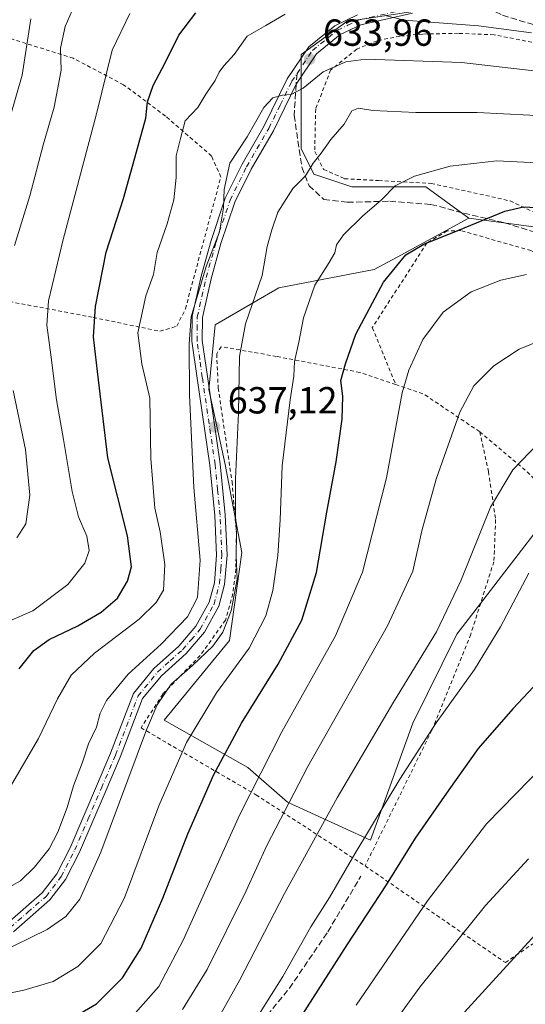
# Model space of a CAD drawing. Units: metres. Extents: x 586485 to 589922, y 4768307 to 4770665.
# Drawn here: x 589542 to 589676, y 4769970 to 4770232 of the extents above; entities that cross this region are included whole.
import ezdxf

# ---------------------------------------------------------------- set-up
doc = ezdxf.new("R2010")
doc.units = ezdxf.units.M
doc.header["$MEASUREMENT"] = 0
for name, pattern in [('DGN Style 2', [1.6480167562047852, 0.988810053722871, -0.6592067024819142]), ('DGN Style 3', [2.307223458686699, 1.648016756204785, -0.6592067024819142]), ('DGN Style 4', [2.6384748266838614, 1.318413404963828, -0.6592067024819142, 0.001648016756204785, -0.6592067024819142])]:
    doc.linetypes.add(name, pattern=pattern)
for name, color, linetype, lineweight in [('Alambrada', 7, 'DGN Style 2', 0), ('Arbolado forestal CxS', 92, 'Continuous', 0), ('Camino Cxs', 7, 'Continuous', 0), ('Camino eje', 30, 'DGN Style 4', 13), ('Curva de nivel maestra', 30, 'Continuous', 30), ('Curva de nivel normal', 30, 'Continuous', 0), ('Pastizal CxS', 92, 'Continuous', 0), ('Prado CxS', 92, 'Continuous', 0), ('Punto de cota en terreno', 7, 'Continuous', 0), ('Rótulo de punto de cota en terreno', 7, 'Continuous', 0), ('Senda', 7, 'DGN Style 3', 0), ('Senda no paivmentada conexión', 7, 'DGN Style 3', 0), ('Suelo desnudo CxS', 253, 'Continuous', 0)]:
    doc.layers.add(name, color=color, linetype=linetype, lineweight=lineweight)
doc.styles.add('Style-Arial', font='txt')

# ---------------------------------------------------------------- blocks, each defined once
blk = doc.blocks.new('*U35')
at = {"layer": 'Prado CxS', "color": 92, "linetype": 'Continuous', "lineweight": 0}
blk.add_polyline3d([(589680.0210999995, 4770097.330900001, 668.5976999999984), (589673.1815, 4770088.4483, 668.0914000000049), (589663.1753000002, 4770075.453299999, 666.9180000000051), (589657.7934999998, 4770068.464500001, 666.0632999999943), (589646.1246999997, 4770044.7739, 667.2932000000001), (589634.8787000002, 4770013.7181, 669.8724999999977), (589612.8387000002, 4770023.834100001, 659.0002999999997), (589602.3234999999, 4770033.0551, 652.6270999999979), (589580.0916999998, 4770045.586100001, 640.7749999999943), (589597.4599000001, 4770066.728900001, 640.369000000006), (589600.7219000002, 4770090.144500001, 639.7488000000012), (589596.2748999996, 4770113.484300001, 638.1313999999984), (589591.9661999998, 4770133.419299999, 636.2299999999959), (589593.5853000004, 4770150.5919, 636.3271999999997), (589610.5625, 4770160.3989, 641.2522999999928), (589635.8749000002, 4770165.263699999, 648.0945000000065), (589641.9726999998, 4770168.571900001, 648.998900000006), (589660.9990999997, 4770178.894099999, 648.9514000000054), (589694.7745000003, 4770174.411499999, 652.1052000000054)], dxfattribs=at)
blk = doc.blocks.new('5PATER')
at = {"layer": 'Suelo desnudo CxS', "linetype": 'Continuous', "lineweight": 0}
h = blk.add_hatch(color=51, dxfattribs=at)
edge = h.paths.add_edge_path()
edge.add_ellipse((0, 0), major_axis=(-0.1095731443231308, -0.1110710700762829), ratio=0.9994222409660322, start_angle=0, end_angle=360)

msp = doc.modelspace()

# ---------------------------------------------------------------- linework, layer by layer
at = {"layer": 'Alambrada', "color": 7, "linetype": 'DGN Style 2', "lineweight": 0, "extrusion": (-0.4457019378928928, -0.3120773896792452, 0.8390217431089069), "elevation": -1750903.175776999, "flags": 128}
msp.add_lwpolyline([(-3569292.438275741, 2701176.118230218), (-3569286.031277179, 2701181.683772838), (-3569269.367270824, 2701189.310893015)], dxfattribs=at)
at = {"layer": 'Alambrada', "color": 7, "linetype": 'DGN Style 2', "lineweight": 0, "extrusion": (0.2272223681443649, 0.5113395326472022, 0.828795437829509), "elevation": 2573688.484890794, "flags": 128}
msp.add_lwpolyline([(1398190.706073588, -3810900.126289917), (1398174.756301278, -3810894.523948053), (1398165.792030303, -3810890.417982623)], dxfattribs=at)
at = {"layer": 'Alambrada', "color": 7, "linetype": 'DGN Style 2', "lineweight": 0}
for points in [[(589578.9501, 4770148.860099999, 634.0399999999936), (589583.4600999998, 4770150.210100001, 636.4219000000012), (589585.7301000003, 4770154.8101, 636.8389000000025), (589595.1401000004, 4770189.8101, 636.4003999999986), (589592.6601, 4770195.390100001, 636.6408999999985), (589580.4600999998, 4770206.0001, 630.7158999999956), (589569.3000999996, 4770214.3201, 625.2942000000039), (589555.9600999998, 4770221.350099999, 619.7636999999959), (589539.5100999996, 4770226.5001, 608.7212000000001)], [(589685.8000999996, 4770224.0101, 631.9418000000006), (589667.6601, 4770227.590100001, 631.4799000000058), (589658.1901000004, 4770227.970100001, 631.6263999999937), (589648.8000999996, 4770227.780099999, 631.9701999999961), (589642.6901000004, 4770227.2301, 632.4676000000036), (589636.6201, 4770226.0001, 633.4030000000057), (589631.2100999998, 4770223.7401, 634.6647999999988), (589624.2901, 4770218.220100001, 636.088499999998), (589620.3201000001, 4770207.880100001, 637.7262999999948), (589620.0500999996, 4770196.5601, 640.1943000000028), (589622.4200999998, 4770191.840100001, 641.776199999993), (589627.9901000002, 4770189.360099999, 643.492499999993), (589637.0301000001, 4770188.890100001, 645.0475000000006), (589650.9901000002, 4770188.130100001, 649.5954000000056), (589671.9200999998, 4770183.4801, 650.8598000000056), (589686.3300999999, 4770176.5601, 653.3855999999942)], [(589713.8501000004, 4770130.640100001, 668.3537999999971), (589701.8501000004, 4770155.340100001, 659.1837999999989), (589691.0401, 4770162.8301, 656.8905999999988), (589677.4600999998, 4770170.280099999, 654.1380000000064), (589658.8901000004, 4770175.5801, 650.8310000000056), (589655.1901000004, 4770175.5101, 650.5666999999958), (589649.8501000004, 4770172.3201, 651.6218999999984), (589635.3501000004, 4770149.8301, 657.2737000000052), (589641.5701000001, 4770134.720100001, 658.3935999999958)], [(589537.3601000002, 4770157.0701, 616.943499999994), (589561.2600999996, 4770152.540100001, 626.2216999999946), (589578.9501, 4770148.860099999, 634.0399999999936)], [(589641.5701000001, 4770134.720100001, 658.3935999999958), (589632.0701000001, 4770137.940099999, 659.284599999999), (589609.9401000004, 4770142.1801, 644.8852999999945), (589595.2301000003, 4770144.770099999, 644.7301000000007), (589594.0301000001, 4770142.8301, 647.8516999999993), (589594.4401000004, 4770133.770099999, 643.1199999999953), (589598.1001000004, 4770108.9101, 648.0004000000044), (589599.2600999996, 4770095.4301, 642.0415999999968), (589599.1201, 4770085.7501, 640.670299999998), (589598.3201000001, 4770079.110099999, 641.9337999999989), (589596.3601000002, 4770072.1601, 641.6398000000045), (589589.6401000004, 4770062.7501, 641.2348999999958), (589579.7100999998, 4770052.5101, 641.1021999999939), (589573.9600999998, 4770043.5701, 641.2863000000071), (589604.4401000004, 4770025.8101, 657.1631000000052), (589633.4401000004, 4770006.9101, 675.4236999999994)], [(589663.8701, 4770122.170100001, 665.5717000000004), (589666.1801000005, 4770111.600099999, 667.5537999999942), (589668.1001000004, 4770098.850099999, 667.9101999999984), (589667.6201, 4770087.670100001, 668.7146999999968), (589661.4801000003, 4770068.4001, 671.7404999999999), (589651.1801000005, 4770042.970100001, 672.0650000000023), (589633.4401000004, 4770006.9101, 675.4236999999994)], [(589633.4401000004, 4770006.9101, 675.4236999999994), (589670.6700999998, 4769981.2401, 690.5648999999976), (589700.7600999996, 4770001.7601, 692.1257000000041), (589714.9600999998, 4770009.630100001, 691.998900000006), (589727.0701000001, 4770015.270099999, 693.2744999999995)]]:
    msp.add_polyline3d(points, dxfattribs=at)
at = {"layer": 'Arbolado forestal CxS', "color": 92, "linetype": 'Continuous', "lineweight": 0}
for points in [[(589821.0484999996, 4770322.292099999, 613.4269000000058), (589792.6875999998, 4770302.7097, 600.9988000000012), (589778.5066999998, 4770293.255899999, 597.1138000000064), (589767.0274999999, 4770285.8281, 594.9756000000052), (589753.5223000003, 4770285.153100001, 593.4842999999964), (589738.6668999996, 4770286.503900001, 592.2703000000038), (589724.4864999996, 4770291.2303, 591.276199999993), (589712.3317999998, 4770241.937100001, 618.986699999994), (589688.6974999999, 4770241.937100001, 621.6830000000045), (589650.8831000002, 4770234.509299999, 627.7885999999999), (589628.5998999998, 4770231.132900001, 631.7657000000036), (589616.4451000001, 4770222.354699999, 632.959400000007), (589616.4448999995, 4770209.524700001, 635.3105999999971), (589616.4448999995, 4770197.370300001, 637.9759999999952), (589619.8210000005, 4770190.617900001, 639.9565000000002), (589629.9500000002, 4770187.2413, 642.4927000000025), (589649.5324999997, 4770187.2413, 645.482600000003), (589660.9990999997, 4770178.894099999, 648.9514000000054)], [(589694.7745000003, 4770174.411499999, 652.1052000000054), (589660.9990999997, 4770178.894099999, 648.9514000000054), (589649.5324999997, 4770187.2413, 645.482600000003), (589629.9500000002, 4770187.2413, 642.4927000000025), (589619.8210000005, 4770190.617900001, 639.9565000000002), (589616.4448999995, 4770197.370300001, 637.9759999999952), (589616.4448999995, 4770209.524700001, 635.3105999999971), (589616.4451000001, 4770222.354699999, 632.959400000007), (589628.5998999998, 4770231.132900001, 631.7657000000036), (589650.8831000002, 4770234.509299999, 627.7885999999999)], [(589660.9990999997, 4770178.894099999, 648.9514000000054), (589694.7745000003, 4770174.411499999, 652.1052000000054), (589723.9061000004, 4770139.414100001, 662.0920000000042), (589720.4338999996, 4770131.1951, 664.5065000000031), (589735.9649, 4770101.484099999, 672.0751000000018), (589751.4956999999, 4770078.5253, 677.897100000002), (589767.7017000001, 4770038.009299999, 687.0439000000042), (589781.8821, 4770015.7269, 691.921100000007), (589793.3617000004, 4770002.221899999, 693.2403000000049), (589812.9441000001, 4770044.762900001, 679.9670000000042), (589851.4341000002, 4770096.081900001, 655.0051999999996), (589852.1092999997, 4770118.365300001, 647.994200000001), (589846.7074999996, 4770141.324100001, 640.4709000000003), (589834.5531000001, 4770158.8803, 636.9228000000003), (589820.4168999996, 4770175.8671, 633.3076000000001), (589825.8205000004, 4770195.081300001, 624.1805000000022), (589836.9609000003, 4770212.412699999, 616.2617000000029), (589841.6372999996, 4770214.5099, 614.604800000001), (589849.0891000004, 4770217.8519, 612.1355999999942), (589854.6037, 4770220.325300001, 610.5991999999969)]]:
    msp.add_polyline3d(points, dxfattribs=at)
at = {"layer": 'Camino Cxs', "color": 7, "linetype": 'Continuous', "lineweight": 0}
for points in [[(589538.3601000002, 4769991.600099999, 641.8668000000034), (589547.7100999998, 4769999.780099999, 641.4876999999979), (589551.5900999998, 4770004.800100001, 648.2164000000049), (589555.1101000002, 4770011.7301, 648.5718999999954), (589562.1401000004, 4770028.110099999, 646.7373999999982), (589565.8601000002, 4770036.8101, 639.1573000000062), (589571.9501, 4770052.7301, 638.2088999999978), (589577.3400999998, 4770059.3301, 637.7752000000038), (589583.9801000003, 4770065.280099999, 637.9918999999937), (589588.5201000003, 4770070.530099999, 637.7399000000005), (589592.0401, 4770076.9001, 637.9418000000006), (589593.4101, 4770082.090100001, 638.0627999999997), (589594.0201000003, 4770089.450099999, 638.2644), (589593.5500999996, 4770099.9301, 640.2140000000073), (589592.2301000003, 4770113.3201, 640.7428000000073), (589588.8400999998, 4770136.4301, 645.7783999999956), (589587.4401000004, 4770146.2301, 640.079700000002), (589587.5000999998, 4770152.850099999, 637.6171999999933), (589589.9001000002, 4770163.4801, 637.9250999999931), (589592.5301000001, 4770172.950099999, 637.4771000000037), (589596.3101000004, 4770184.200099999, 636.1472999999969), (589600.7500999998, 4770193.210100001, 636.4278999999951), (589606.6501000002, 4770203.380100001, 636.1389000000054), (589612.7401000002, 4770215.850099999, 635.0804999999964), (589618.4501, 4770224.370100001, 633.6506999999983), (589625.3601000002, 4770229.970100001, 632.9477000000043), (589631.3800999997, 4770232.890100001, 632.2946999999986)], [(589538.3601000002, 4769991.600099999, 641.8668000000034), (589547.7100999998, 4769999.780099999, 641.4876999999979), (589551.5900999998, 4770004.800100001, 648.2164000000049), (589555.1101000002, 4770011.7301, 648.5718999999954), (589562.1401000004, 4770028.110099999, 646.7373999999982), (589565.8601000002, 4770036.8101, 639.1573000000062), (589571.9501, 4770052.7301, 638.2088999999978), (589577.3400999998, 4770059.3301, 637.7752000000038), (589583.9801000003, 4770065.280099999, 637.9918999999937), (589588.5201000003, 4770070.530099999, 637.7399000000005), (589592.0401, 4770076.9001, 637.9418000000006), (589593.4101, 4770082.090100001, 638.0627999999997), (589594.0201000003, 4770089.450099999, 638.2644), (589593.5500999996, 4770099.9301, 640.2140000000073), (589592.2301000003, 4770113.3201, 640.7428000000073), (589588.8400999998, 4770136.4301, 645.7783999999956), (589587.4401000004, 4770146.2301, 640.079700000002), (589587.5000999998, 4770152.850099999, 637.6171999999933), (589589.9001000002, 4770163.4801, 637.9250999999931), (589592.5301000001, 4770172.950099999, 637.4771000000037), (589596.3101000004, 4770184.200099999, 636.1472999999969), (589600.7500999998, 4770193.210100001, 636.4278999999951), (589606.6501000002, 4770203.380100001, 636.1389000000054), (589612.7401000002, 4770215.850099999, 635.0804999999964), (589618.4501, 4770224.370100001, 633.6506999999983), (589625.3601000002, 4770229.970100001, 632.9477000000043), (589631.3800999997, 4770232.890100001, 632.2946999999986)], [(589646.0201000003, 4770233.300100001, 629.5494000000035), (589637.7701000003, 4770231.470100001, 631.4714999999997), (589632.2901, 4770230.2601, 632.6552999999985), (589626.8501000004, 4770227.630100001, 633.2019), (589620.5100999996, 4770222.4901, 633.8558000000048), (589615.1300999997, 4770214.470100001, 635.1241000000009), (589609.0900999998, 4770202.0801, 636.5298000000039), (589603.1901000004, 4770191.9101, 636.613599999997), (589598.8701, 4770183.140100001, 636.7955999999976), (589595.1700999998, 4770172.140100001, 637.7844999999943), (589592.5800999999, 4770162.8101, 637.8956000000035), (589590.2600999996, 4770152.530099999, 637.221000000005), (589590.2100999998, 4770146.4101, 642.0941000000021), (589591.5701000001, 4770136.8301, 647.9112000000023), (589594.9700999996, 4770113.6601, 643.0160000000033), (589596.3101000004, 4770100.130100001, 643.0381000000052), (589596.7901, 4770089.390100001, 639.652900000001), (589596.1401000004, 4770081.620100001, 639.8105000000069), (589594.6201, 4770075.860099999, 640.0277999999962), (589590.8000999996, 4770068.950099999, 639.0864000000003), (589585.9501, 4770063.350099999, 639.5179000000062), (589579.3400999998, 4770057.420100001, 639.4075000000012), (589574.3701, 4770051.3301, 639.4055999999982), (589568.4200999998, 4770035.770099999, 638.9152000000031), (589564.6801000005, 4770027.020099999, 644.5630999999995), (589557.6101000002, 4770010.5601, 645.6546999999991), (589553.9301000005, 4770003.3201, 645.1618000000017), (589549.7301000003, 4769997.880100001, 639.5956000000006), (589540.0601000004, 4769989.4301, 640.4475999999995)], [(589646.0201000003, 4770233.300100001, 629.5494000000035), (589637.7701000003, 4770231.470100001, 631.4714999999997), (589632.2901, 4770230.2601, 632.6552999999985), (589626.8501000004, 4770227.630100001, 633.2019), (589620.5100999996, 4770222.4901, 633.8558000000048), (589615.1300999997, 4770214.470100001, 635.1241000000009), (589609.0900999998, 4770202.0801, 636.5298000000039), (589603.1901000004, 4770191.9101, 636.613599999997), (589598.8701, 4770183.140100001, 636.7955999999976), (589595.1700999998, 4770172.140100001, 637.7844999999943), (589592.5800999999, 4770162.8101, 637.8956000000035), (589590.2600999996, 4770152.530099999, 637.221000000005), (589590.2100999998, 4770146.4101, 642.0941000000021), (589591.5701000001, 4770136.8301, 647.9112000000023), (589594.9700999996, 4770113.6601, 643.0160000000033), (589596.3101000004, 4770100.130100001, 643.0381000000052), (589596.7901, 4770089.390100001, 639.652900000001), (589596.1401000004, 4770081.620100001, 639.8105000000069), (589594.6201, 4770075.860099999, 640.0277999999962), (589590.8000999996, 4770068.950099999, 639.0864000000003), (589585.9501, 4770063.350099999, 639.5179000000062), (589579.3400999998, 4770057.420100001, 639.4075000000012), (589574.3701, 4770051.3301, 639.4055999999982), (589568.4200999998, 4770035.770099999, 638.9152000000031), (589564.6801000005, 4770027.020099999, 644.5630999999995), (589557.6101000002, 4770010.5601, 645.6546999999991), (589553.9301000005, 4770003.3201, 645.1618000000017), (589549.7301000003, 4769997.880100001, 639.5956000000006), (589540.0601000004, 4769989.4301, 640.4475999999995)]]:
    msp.add_polyline3d(points, dxfattribs=at)
at = {"layer": 'Camino eje', "color": 30, "linetype": 'DGN Style 4', "lineweight": 13}
for points in [[(589615.3699000003, 4770217.298900001, 634.8205000000017), (589619.4801000003, 4770223.4301, 633.7170000000042), (589626.1051000003, 4770228.800100001, 633.0668000000006), (589628.8251, 4770230.1151, 632.8027000000002), (589631.8350999998, 4770231.575099999, 632.4401999999973), (589634.7351000002, 4770232.210100001, 631.8583999999975), (589637.4751000004, 4770232.815099999, 631.2814000000071), (589645.7401000002, 4770234.6501, 629.3173999999999), (589660.7216999996, 4770237.519300001, 626.8144999999931)], [(589539.2100999998, 4769990.515100001, 641.0093000000053), (589543.8850999996, 4769994.6051, 641.7149000000063), (589548.7200999996, 4769998.8301, 640.5332000000053), (589552.7600999996, 4770004.0601, 647.1284000000014), (589556.3601000002, 4770011.145099999, 647.2016000000004), (589559.8951000003, 4770019.3751, 647.7807999999932), (589563.4101, 4770027.565099999, 645.9747999999963), (589567.1401000004, 4770036.290100001, 638.678899999999), (589573.1601, 4770052.030099999, 638.6809999999969), (589578.3400999998, 4770058.3751, 638.568499999994), (589581.6601, 4770061.350099999, 638.5853999999963), (589584.9650999998, 4770064.315099999, 638.7188000000025), (589587.2351000002, 4770066.940099999, 638.312699999995), (589589.6601, 4770069.7401, 638.4042000000045), (589593.3300999999, 4770076.380100001, 638.8871000000072), (589594.7751000002, 4770081.8551, 638.9156999999977), (589595.1001000004, 4770085.7401, 638.6974000000046), (589595.4051000001, 4770089.420100001, 638.959600000002), (589594.9301000005, 4770100.030099999, 641.6233999999968), (589594.2600999996, 4770106.795100001, 645.0531999999948), (589593.6001000004, 4770113.4901, 641.9231), (589590.2050999999, 4770136.630100001, 646.8423999999941), (589589.5251000002, 4770141.420100001, 646.608600000007), (589588.8251, 4770146.3201, 641.0923000000039), (589588.8501000004, 4770149.380100001, 638.8460999999952), (589588.8800999997, 4770152.690099999, 637.4094999999943), (589591.2401000002, 4770163.145099999, 637.9554000000062), (589593.8501000004, 4770172.545100001, 637.6312000000034), (589597.5900999998, 4770183.670100001, 636.504700000005), (589601.9700999996, 4770192.5601, 636.345100000006), (589607.8701, 4770202.7301, 636.2344000000012), (589610.8901000004, 4770208.925100001, 635.7237000000023), (589613.9351000004, 4770215.1601, 635.073000000004), (589615.3699000003, 4770217.298900001, 634.8205000000017)]]:
    msp.add_polyline3d(points, dxfattribs=at)
at = {"layer": 'Curva de nivel maestra', "color": 30, "linetype": 'Continuous', "lineweight": 30, "flags": 128}
for points, elevation in [([(589541.5700000003, 4770059.200099999), (589545.4400000004, 4770064.100099999), (589549.5599999996, 4770067.0001), (589557.1299999999, 4770070.6601), (589563.3600000005, 4770074.2401), (589567.6699999999, 4770078.040100001), (589570.3300000001, 4770082.470100001), (589571.3700000001, 4770086.300100001), (589570.3600000005, 4770094.540100001), (589565.1600000003, 4770115.220100001), (589562.3600000005, 4770138.140100001), (589561.3300000001, 4770147.420100001), (589561.8899999997, 4770155.4801), (589564.7000000002, 4770169.870100001), (589569.2800000003, 4770184.110099999), (589573.2000000002, 4770198.090100001), (589575.2599999999, 4770205.460100001), (589575.6399999997, 4770209.790100001), (589577.1399999997, 4770214.120100001), (589580.3399999999, 4770220.120100001), (589584, 4770227.460100001), (589588.5199999996, 4770233.450099999)], 625.0000000000001), ([(589555.7800000003, 4769966.5601), (589562.1200000001, 4769970.300100001), (589568.9800000004, 4769977.190099999), (589573.9800000004, 4769985.100099999), (589579.7599999999, 4769998.370100001), (589586.3700000001, 4770015.460100001), (589593.2800000003, 4770031.1501), (589600.6299999999, 4770044.8201), (589610.3799999999, 4770060.4801), (589616.6399999997, 4770072.140100001), (589620.5199999996, 4770084.8101), (589623.2699999996, 4770100.860099999), (589625.75, 4770114.1601), (589627.3700000001, 4770125.5101), (589627.54, 4770131.630100001), (589627.0300000003, 4770135.800100001), (589628.2199999997, 4770140.200099999), (589630.9600000001, 4770148.0701), (589638.3099999996, 4770161.870100001), (589644.2100000001, 4770169.130100001), (589649.0199999996, 4770172.030099999), (589658.5, 4770175.7601), (589670.5599999996, 4770180.7601), (589675.4699999997, 4770181.870100001), (589678.8099999996, 4770181.7301)], 650.0000000000001), ([(589683.6299999999, 4770060.3101), (589672.6200000001, 4770048.630100001), (589663.4699999997, 4770038.100099999), (589655.6900000004, 4770027.1501), (589646.75, 4770014.2601), (589639.04, 4770001.9101), (589628.5899999999, 4769985.950099999), (589614.6299999999, 4769964.100099999)], 675)]:
    msp.add_lwpolyline(points, dxfattribs=dict(at, elevation=elevation))
at = {"layer": 'Curva de nivel normal', "color": 30, "linetype": 'Continuous', "lineweight": 0, "flags": 128}
for points, elevation in [([(589540.3200000003, 4770171.630000001), (589544.4000000004, 4770184.789999999), (589548.0599999996, 4770198.619999999), (589550.8399999999, 4770208.4), (589552.7000000002, 4770218.210000001), (589552.5999999996, 4770224.060000001), (589553.79, 4770229.779999999), (589556.29, 4770235.449999999)], 615.0000000000001), ([(589536.2000000002, 4770070.779999999), (589545.1900000004, 4770074.680000001), (589554.5199999996, 4770081.640000001), (589559.0199999996, 4770087.300000001), (589560.1399999997, 4770090.65), (589559.54, 4770094.460000001), (589557.3300000001, 4770099.57), (589555.6299999999, 4770106.300000001), (589553.3700000001, 4770120.140000001), (589551.4800000004, 4770130.65), (589550, 4770142.59), (589548.9100000003, 4770150.449999999), (589549.3799999999, 4770156.980000001), (589553.25, 4770173.230000001), (589562.1200000001, 4770206.619999999), (589566.2400000002, 4770223.49), (589570.9600000001, 4770233.189999999)], 620), ([(589612.2400000002, 4770233.039999999), (589607.0599999996, 4770230.01), (589602.0800000001, 4770227.26), (589598.6500000004, 4770222.380000001), (589595.9699999997, 4770219.359999999), (589594.6799999997, 4770217.680000001), (589593.6500000004, 4770215.460000001), (589591.1200000001, 4770211.859999999), (589589.04, 4770208.279999999), (589585.6900000004, 4770204.730000001), (589584.3899999997, 4770200.01), (589583.2300000004, 4770195.439999999), (589583.2800000003, 4770189.699999999), (589582.6200000001, 4770183.77), (589580.8399999999, 4770177.369999999), (589578.2199999997, 4770169.77), (589577.2199999997, 4770163.949999999), (589575.2000000002, 4770158.24), (589573.0999999996, 4770148.460000001), (589574.1600000003, 4770140.199999999), (589576.3200000003, 4770131.140000001), (589576.5599999996, 4770115.050000001), (589577.5999999996, 4770101.92), (589579.0099999999, 4770095.65), (589580.2199999997, 4770086.92), (589579.9299999997, 4770080.09), (589577.9299999997, 4770076.84), (589573.4199999999, 4770072.42), (589561.5499999998, 4770063.380000001), (589555.3799999999, 4770057.58), (589551.75, 4770051.310000001), (589546.7000000002, 4770040.74), (589539.04, 4770027.58)], 630), ([(589539.1699999999, 4770205.789999999), (589542.4100000003, 4770216.880000001), (589544.6600000003, 4770231.83)], 610), ([(589677.6200000001, 4770228.100000001), (589663.5700000003, 4770230), (589643.8399999999, 4770231.439999999), (589638.7400000002, 4770232.67)], 630), ([(589539.7699999996, 4770001.680000001), (589541.9800000004, 4770002.930000001), (589545.7000000002, 4770006.550000001), (589549.5199999996, 4770011.449999999), (589551.8700000001, 4770015.880000001), (589554.3300000001, 4770022.390000001), (589556.0300000003, 4770028.199999999), (589558.3600000005, 4770034.439999999), (589559.9699999997, 4770039.310000001), (589562.1299999999, 4770043.730000001), (589563.0999999996, 4770047.49), (589564.8099999996, 4770050.82), (589570.5599999996, 4770057.810000001), (589579.3200000003, 4770065.810000001), (589586.3200000003, 4770073.029999999), (589588.9199999999, 4770078.140000001), (589589.6299999999, 4770088.130000001), (589587.9199999999, 4770107.41), (589586.79, 4770131.939999999), (589586.75, 4770145.560000001), (589587.25, 4770152.74), (589591.2000000002, 4770166.02), (589594.75, 4770175.24), (589595.8600000005, 4770181.66), (589595.9800000004, 4770186.52), (589597.5599999996, 4770193.460000001), (589602.1299999999, 4770200.460000001), (589606.5700000003, 4770208.310000001), (589608.9699999997, 4770210.880000001), (589611.5, 4770211.59), (589613.8099999996, 4770211.76), (589617.0199999996, 4770213.449999999), (589622.2699999996, 4770217.75), (589628.2999999998, 4770220.380000001), (589633.5999999996, 4770221.08), (589659.04, 4770220.199999999), (589680.6299999999, 4770217.779999999)], 635), ([(589684.1399999997, 4770205.850000001), (589663.1600000003, 4770206.960000001), (589646.9199999999, 4770206.939999999), (589635.4600000001, 4770207.51), (589631.6799999997, 4770208.140000001), (589629.9100000003, 4770207.359999999), (589627.9100000003, 4770203.82), (589624.3300000001, 4770199.789999999), (589621.79, 4770196.119999999), (589619.6399999997, 4770193.460000001), (589617.6100000005, 4770190.119999999), (589614.2800000003, 4770186.789999999), (589610.25, 4770180.460000001), (589608.6799999997, 4770175.789999999), (589607.4000000004, 4770171.380000001), (589606.0800000001, 4770163.66), (589601.6399999997, 4770150.800000001), (589600.0599999996, 4770142.15), (589599.7999999998, 4770127.180000001), (589599.04, 4770109.689999999), (589599.0199999996, 4770099.99), (589599.3300000001, 4770095.17), (589599.1699999999, 4770089.279999999), (589599.4800000004, 4770083.01), (589597.8600000005, 4770074.600000001), (589595.6900000004, 4770068.960000001), (589592.9900000002, 4770065.26), (589587.5700000003, 4770060.08), (589581.9299999997, 4770055.199999999), (589578.2599999999, 4770049.680000001), (589575.4100000003, 4770043.08), (589563.2300000004, 4770010.52), (589557.6699999999, 4769998.119999999), (589554.0099999999, 4769993.470000001), (589548.9800000004, 4769990.02), (589535.9000000004, 4769983.630000001)], 640), ([(589527.0499999998, 4769970.640000001), (589542.79, 4769973.91), (589550.6100000005, 4769976.25), (589557.1799999997, 4769980.16), (589563.2699999996, 4769986.33), (589569.5700000003, 4769998.460000001), (589578.6799999997, 4770022.84), (589586.0199999996, 4770039.640000001), (589593.9900000002, 4770052.859999999), (589602.6200000001, 4770064.76), (589607.0999999996, 4770073.300000001), (589608.9199999999, 4770080), (589610.2300000004, 4770089.359999999), (589610.8899999997, 4770098.810000001), (589611.4500000002, 4770113.140000001), (589613.5099999999, 4770130.65), (589614.5199999996, 4770136.980000001), (589614.7300000004, 4770140.83), (589615.8799999999, 4770145.930000001), (589617.1100000005, 4770152.470000001), (589620.0800000001, 4770161.130000001), (589623.8700000001, 4770167.119999999), (589625.3700000001, 4770169.730000001), (589625.8200000003, 4770171.779999999), (589627.6900000004, 4770174.460000001), (589632.7100000001, 4770179.460000001), (589637.79, 4770183.789999999), (589641.4600000001, 4770187.470000001), (589646.5599999996, 4770190.050000001), (589656.0599999996, 4770192.720000001), (589668.3799999999, 4770194.08), (589684.5099999999, 4770193.34)], 645), ([(589571.0599999996, 4769966.310000001), (589578.6699999999, 4769974.92), (589585.1100000005, 4769987.17), (589600.2000000002, 4770020.560000001), (589611.3600000005, 4770042.539999999), (589625.5800000001, 4770067.99), (589632.7699999996, 4770084.939999999), (589639.0899999999, 4770109.980000001), (589643.2599999999, 4770132.52), (589645.0300000003, 4770138.5), (589648.7800000003, 4770146.699999999), (589654.2000000002, 4770153.930000001), (589661.6299999999, 4770159.33), (589669.4600000001, 4770162.390000001), (589676.2599999999, 4770163.960000001)], 655.0000000000001), ([(589683.2999999998, 4770147.74), (589674.2999999998, 4770144.07), (589667.6299999999, 4770139.710000001), (589662.2999999998, 4770134.42), (589658.5999999996, 4770127.369999999), (589652.29, 4770109.609999999), (589648.4900000002, 4770095.9), (589646.1200000001, 4770085.180000001), (589639.3700000001, 4770070.680000001), (589618.2400000002, 4770033.300000001), (589607.3300000001, 4770012.289999999), (589601.8899999997, 4770000.27), (589591.4800000004, 4769979.4), (589584.9800000004, 4769968.800000001)], 660.0000000000001), ([(589540.9600000001, 4770093.99), (589543.3200000003, 4770097.720000001), (589544.3799999999, 4770105.380000001), (589543.29, 4770117.439999999), (589539.9800000004, 4770133.119999999)], 615.0000000000001), ([(589593.8600000005, 4769965.430000001), (589600.2100000001, 4769976.66), (589611.9900000002, 4769999.609999999), (589626, 4770024.960000001), (589640.9500000002, 4770050.41), (589652.3600000005, 4770069.029999999), (589658.8799999999, 4770082.560000001), (589666.6900000004, 4770102.130000001), (589672.6299999999, 4770112.08), (589681.6299999999, 4770121.33)], 664.9999999999999), ([(589602.0899999999, 4769962.5), (589611.6200000001, 4769977.550000001), (589619.0499999998, 4769990.720000001), (589623.9699999997, 4769998.550000001), (589630.7000000002, 4770010.16), (589642.6799999997, 4770029.91), (589652.3300000001, 4770044.930000001), (589662.4800000004, 4770059.100000001), (589669.3700000001, 4770070.369999999), (589676.9400000004, 4770084.600000001)], 670.0000000000001), ([(589681.1500000004, 4770033.960000001), (589665.6299999999, 4770018.060000001), (589650.0099999999, 4769997.640000001), (589631.0199999996, 4769969.9)], 680), ([(589650.3200000003, 4769957.699999999), (589680.4100000003, 4769990.66), (589697.7800000003, 4770006.27), (589705.6500000004, 4770011.24), (589720.9100000003, 4770017.9), (589741.6100000005, 4770024.939999999), (589755.3399999999, 4770027.65), (589765.3200000003, 4770027.710000001), (589779.6100000005, 4770025.730000001), (589786.3600000005, 4770022.800000001), (589793.4100000003, 4770018.58), (589799.8099999996, 4770011.25), (589800.9299999997, 4770008.76), (589801.9199999999, 4770002.130000001), (589801.8499999996, 4769991.350000001), (589800.9800000004, 4769985.529999999), (589795.5300000003, 4769971.84), (589793.3399999999, 4769964.58)], 690), ([(589641.1200000001, 4769965.32), (589647.9299999997, 4769974.699999999), (589665.4100000003, 4769996.359999999), (589676.8200000003, 4770008.82)], 685)]:
    msp.add_lwpolyline(points, dxfattribs=dict(at, elevation=elevation))
at = {"layer": 'Pastizal CxS', "color": 92, "linetype": 'Continuous', "lineweight": 0}
for points in [[(589821.0484999996, 4770322.292099999, 613.4269000000058), (589792.6875999998, 4770302.7097, 600.9988000000012), (589778.5066999998, 4770293.255899999, 597.1138000000064), (589767.0274999999, 4770285.8281, 594.9756000000052), (589753.5223000003, 4770285.153100001, 593.4842999999964), (589738.6668999996, 4770286.503900001, 592.2703000000038), (589724.4864999996, 4770291.2303, 591.276199999993), (589712.3317999998, 4770241.937100001, 618.986699999994), (589688.6974999999, 4770241.937100001, 621.6830000000045), (589650.8831000002, 4770234.509299999, 627.7885999999999), (589628.5998999998, 4770231.132900001, 631.7657000000036), (589616.4451000001, 4770222.354699999, 632.959400000007), (589616.4448999995, 4770209.524700001, 635.3105999999971), (589616.4448999995, 4770197.370300001, 637.9759999999952), (589619.8210000005, 4770190.617900001, 639.9565000000002), (589629.9500000002, 4770187.2413, 642.4927000000025), (589649.5324999997, 4770187.2413, 645.482600000003), (589660.9990999997, 4770178.894099999, 648.9514000000054)], [(589650.8831000002, 4770234.509299999, 627.7885999999999), (589628.5998999998, 4770231.132900001, 631.7657000000036), (589616.4451000001, 4770222.354699999, 632.959400000007), (589616.4448999995, 4770209.524700001, 635.3105999999971), (589616.4448999995, 4770197.370300001, 637.9759999999952), (589619.8210000005, 4770190.617900001, 639.9565000000002), (589629.9500000002, 4770187.2413, 642.4927000000025), (589649.5324999997, 4770187.2413, 645.482600000003), (589660.9990999997, 4770178.894099999, 648.9514000000054), (589641.9726999998, 4770168.571900001, 648.998900000006), (589635.8749000002, 4770165.263699999, 648.0945000000065), (589610.5625, 4770160.3989, 641.2522999999928), (589593.5853000004, 4770150.5919, 636.3271999999997), (589591.9661999998, 4770133.419299999, 636.2299999999959), (589596.2748999996, 4770113.484300001, 638.1313999999984), (589600.7219000002, 4770090.144500001, 639.7488000000012), (589597.4599000001, 4770066.728900001, 640.369000000006), (589580.0916999998, 4770045.586100001, 640.7749999999943), (589602.3234999999, 4770033.0551, 652.6270999999979), (589612.8387000002, 4770023.834100001, 659.0002999999997), (589634.8787000002, 4770013.7181, 669.8724999999977), (589646.1246999997, 4770044.7739, 667.2932000000001), (589657.7934999998, 4770068.464500001, 666.0632999999943), (589663.1753000002, 4770075.453299999, 666.9180000000051), (589673.1815, 4770088.4483, 668.0914000000049), (589680.0210999995, 4770097.330900001, 668.5976999999984)], [(589660.9990999997, 4770178.894099999, 648.9514000000054), (589641.9726999998, 4770168.571900001, 648.998900000006), (589635.8749000002, 4770165.263699999, 648.0945000000065), (589610.5625, 4770160.3989, 641.2522999999928), (589593.5853000004, 4770150.5919, 636.3271999999997), (589591.9661999998, 4770133.419299999, 636.2299999999959), (589596.2748999996, 4770113.484300001, 638.1313999999984), (589600.7219000002, 4770090.144500001, 639.7488000000012), (589597.4599000001, 4770066.728900001, 640.369000000006), (589580.0916999998, 4770045.586100001, 640.7749999999943), (589602.3234999999, 4770033.0551, 652.6270999999979), (589612.8387000002, 4770023.834100001, 659.0002999999997), (589634.8787000002, 4770013.7181, 669.8724999999977), (589646.1246999997, 4770044.7739, 667.2932000000001), (589657.7934999998, 4770068.464500001, 666.0632999999943), (589663.1753000002, 4770075.453299999, 666.9180000000051), (589673.1815, 4770088.4483, 668.0914000000049), (589680.0210999995, 4770097.330900001, 668.5976999999984)]]:
    msp.add_polyline3d(points, dxfattribs=at)
at = {"layer": 'Prado CxS', "color": 92, "linetype": 'Continuous', "lineweight": 0}
for points in [[(589660.9990999997, 4770178.894099999, 648.9514000000054), (589694.7745000003, 4770174.411499999, 652.1052000000054), (589723.9061000004, 4770139.414100001, 662.0920000000042), (589720.4338999996, 4770131.1951, 664.5065000000031), (589735.9649, 4770101.484099999, 672.0751000000018), (589751.4956999999, 4770078.5253, 677.897100000002), (589767.7017000001, 4770038.009299999, 687.0439000000042), (589781.8821, 4770015.7269, 691.921100000007), (589793.3617000004, 4770002.221899999, 693.2403000000049), (589812.9441000001, 4770044.762900001, 679.9670000000042), (589851.4341000002, 4770096.081900001, 655.0051999999996), (589852.1092999997, 4770118.365300001, 647.994200000001), (589846.7074999996, 4770141.324100001, 640.4709000000003), (589834.5531000001, 4770158.8803, 636.9228000000003), (589820.4168999996, 4770175.8671, 633.3076000000001), (589825.8205000004, 4770195.081300001, 624.1805000000022), (589836.9609000003, 4770212.412699999, 616.2617000000029), (589841.6372999996, 4770214.5099, 614.604800000001), (589849.0891000004, 4770217.8519, 612.1355999999942), (589854.6037, 4770220.325300001, 610.5991999999969)], [(589660.9990999997, 4770178.894099999, 648.9514000000054), (589641.9726999998, 4770168.571900001, 648.998900000006), (589635.8749000002, 4770165.263699999, 648.0945000000065), (589610.5625, 4770160.3989, 641.2522999999928), (589593.5853000004, 4770150.5919, 636.3271999999997), (589591.9661999998, 4770133.419299999, 636.2299999999959), (589596.2748999996, 4770113.484300001, 638.1313999999984), (589600.7219000002, 4770090.144500001, 639.7488000000012), (589597.4599000001, 4770066.728900001, 640.369000000006), (589580.0916999998, 4770045.586100001, 640.7749999999943), (589602.3234999999, 4770033.0551, 652.6270999999979), (589612.8387000002, 4770023.834100001, 659.0002999999997), (589634.8787000002, 4770013.7181, 669.8724999999977), (589646.1246999997, 4770044.7739, 667.2932000000001), (589657.7934999998, 4770068.464500001, 666.0632999999943), (589663.1753000002, 4770075.453299999, 666.9180000000051), (589673.1815, 4770088.4483, 668.0914000000049), (589680.0210999995, 4770097.330900001, 668.5976999999984)]]:
    msp.add_polyline3d(points, dxfattribs=at)
at = {"layer": 'Senda', "color": 7, "linetype": 'DGN Style 3', "lineweight": 0}
for points in [[(589662.9401000004, 4770236.540100001, 627.1215999999986), (589663.9101, 4770235.640100001, 627.5476999999955), (589669.9401000004, 4770232.7501, 629.3583999999975), (589679.9700999996, 4770229.720100001, 630.9125000000058), (589696.0401, 4770225.950099999, 630.0947000000015), (589715.1300999997, 4770221.8201, 631.0507999999973), (589734.6501000002, 4770216.7401, 630.5478000000003), (589753.5201000003, 4770210.370100001, 633.8147000000026), (589771.9001000002, 4770202.540100001, 638.1523000000016), (589777.3300999999, 4770199.8201, 640.7109000000055)], [(589615.1300999997, 4770214.470100001, 635.1241000000009), (589614.5800999999, 4770206.2301, 636.6535000000003), (589616.6601, 4770192.390100001, 639.9337999999989), (589618.5500999996, 4770187.5001, 640.8303000000016), (589622.4600999998, 4770183.880100001, 642.119399999996), (589628.7500999998, 4770183.100099999, 643.5629999999946), (589639.9600999998, 4770183.390100001, 645.9311000000016), (589650.9200999998, 4770182.550100001, 648.571100000001), (589659.6201, 4770180.2301, 650.3335999999981), (589670.4600999998, 4770177.690099999, 651.3959000000032), (589680.4301000005, 4770174.5101, 653.3901999999945)], [(589525.7401000002, 4769912.7301, 669.6033000000025), (589545.9401000004, 4769921.1801, 669.3024000000005), (589561.1501000002, 4769930.0001, 669.2535000000062), (589580.0301000001, 4769939.550100001, 670.5810999999958), (589592.8601000002, 4769949.5101, 671.4168000000063), (589601.6101000002, 4769960.0801, 671.1855000000069), (589613.3201000001, 4769974.4101, 672.4082000000053), (589623.5401, 4769989.4301, 672.610799999995), (589632.3300999999, 4770004.190099999, 673.8966999999975)]]:
    msp.add_polyline3d(points, dxfattribs=at)
at = {"layer": 'Senda no paivmentada conexión', "color": 7, "linetype": 'DGN Style 3', "lineweight": 0, "extrusion": (0.008981884021910934, 0.1059547683926349, 0.9943303841351124), "elevation": 511354.3472690897, "flags": 128}
msp.add_lwpolyline([(-184577.6133010667, -4775674.570397493), (-184577.6133010667, -4775671.715264144)], dxfattribs=at)

# ---------------------------------------------------------------- block references
at = {"layer": 'Prado CxS', "color": 92, "linetype": 'Continuous', "lineweight": 0}
msp.add_blockref('*U35', (0, 0), dxfattribs=at)
at = {"layer": 'Punto de cota en terreno', "color": 7, "linetype": 'Continuous', "lineweight": 0, "xscale": 10, "yscale": 10, "zscale": 10}
for p in [(589618.7199999997, 4770221.130000001, 633.9600000000064), (589593.4400000004, 4770123.51, 637.1199999999953)]:
    msp.add_blockref('5PATER', p, dxfattribs=at)

# ---------------------------------------------------------------- texts
at = {"layer": 'Rótulo de punto de cota en terreno', "color": 7, "linetype": 'Continuous', "lineweight": 0, "style": 'Style-Arial'}
for s, p in [('633,96', (589622.2478, 4770224.6578)), ('637,12', (589596.9677999998, 4770127.037799999))]:
    msp.add_text(s, height=7.000000000000002, dxfattribs=at).set_placement(p)

doc.saveas('drawing.dxf')
